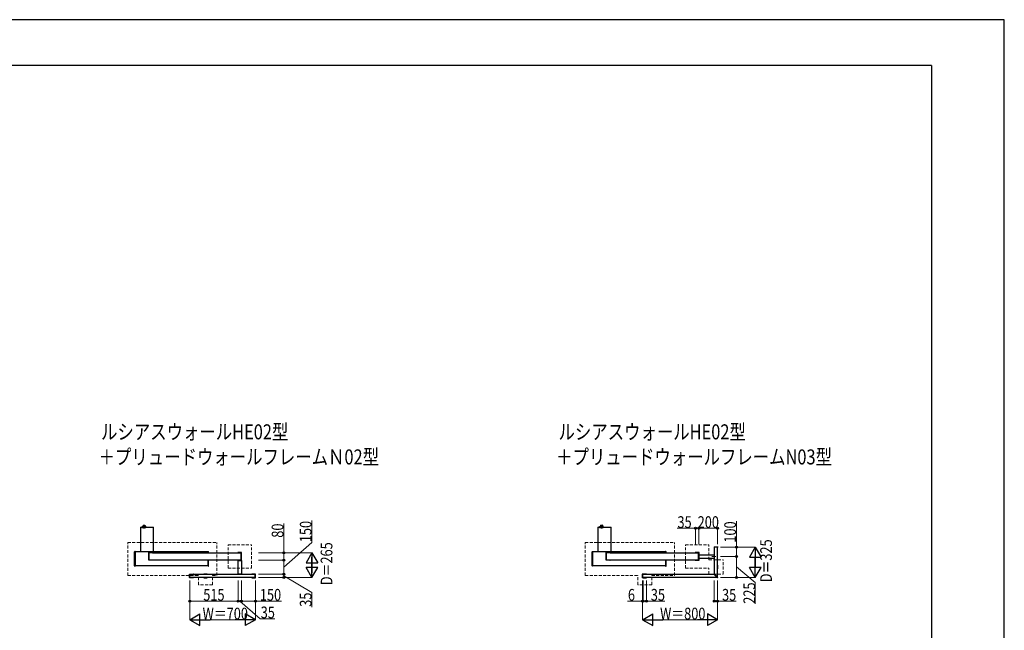
# Model space of a CAD drawing. Units: millimetres. Extents: x 0 to 21025, y 0 to 14850.
# Drawn here: x 10533 to 21025, y 8343 to 14850 of the extents above; entities that cross this region are included whole.
import ezdxf

# ---------------------------------------------------------------- set-up
doc = ezdxf.new("R2010")
doc.units = ezdxf.units.MM
for name, pattern in [('HIDDEN', [9.525, 6.35, -3.175]), ('YCENTER_1', [13, 10, -1, 1, -1]), ('YDOT_1', [2, 1, -1]), ('YHIDDEN_1', [4, 3, -1])]:
    doc.linetypes.add(name, pattern=pattern)
for name, color, linetype, lineweight in [('USER1', 3, 'Continuous', 13), ('YKK_12', 2, 'Continuous', 13), ('YKK_13', 4, 'Continuous', 30), ('YKK_A1', 4, 'Continuous', 30), ('YKK_D', 6, 'Continuous', 13), ('YKK_ZWAK', 7, 'Continuous', 30)]:
    doc.layers.add(name, color=color, linetype=linetype, lineweight=lineweight)
doc.styles.add('text-b', font='extslim2.shx', dxfattribs={"width": 0.8, "bigfont": 'extfont2.shx'})

msp = doc.modelspace()

# ---------------------------------------------------------------- linework, layer by layer
at = {"layer": 'YKK_12', "linetype": 'HIDDEN', "ltscale": 5}
for p, q in [((11685, 8929), (11685, 9279)), ((11685, 9279), (12635, 9279)), ((12635, 8929), (12635, 9279)), ((12753, 9005), (12753, 9255)), ((12753, 9255), (13003, 9255)), ((13003, 9005), (13003, 9255)), ((16560, 8929), (16560, 9279)), ((16560, 9279), (17510, 9279)), ((17510, 8929), (17510, 9279)), ((17628, 9005), (17628, 9255)), ((17628, 9255), (17878, 9255)), ((17878, 9093), (17878, 9255)), ((17878, 9093), (18028, 9093)), ((18028, 8943), (18028, 9093)), ((11685, 8929), (12438, 8929)), ((12438, 8829), (12438, 8929)), ((12588, 8929), (12635, 8929)), ((12588, 8829), (12588, 8929)), ((12753, 9005), (13003, 9005)), ((16560, 8929), (17119, 8929)), ((17119, 8829), (17119, 8929)), ((17269, 8929), (17510, 8929)), ((17269, 8829), (17269, 8929)), ((17628, 9005), (17878, 9005)), ((17878, 8943), (17878, 9005)), ((17878, 8943), (18028, 8943)), ((12588, 8829), (12438, 8829)), ((17269, 8829), (17119, 8829))]:
    msp.add_line(p, q, dxfattribs=at)
at = {"layer": 'YKK_12', "linetype": 'YCENTER_1', "ltscale": 3}
msp.add_line((17907, 9130), (17952, 9130), dxfattribs=at)
at = {"layer": 'YKK_13'}
for p, q in [((17934, 9233), (17971, 9233)), ((11908, 9090), (11908, 9171)), ((11909, 9172), (11948, 9172)), ((11912, 9090), (11912, 9171)), ((11912, 9171), (11949, 9171)), ((11949, 9171), (11949, 9170)), ((11949, 9171), (11949, 9170)), ((12893, 9171), (12856, 9171)), ((12856, 9171), (12856, 9170)), ((12856, 9171), (12856, 9170)), ((12896, 9172), (12857, 9172)), ((12893, 9090), (12893, 9171)), ((12897, 9090), (12897, 9171)), ((16783, 9090), (16783, 9171)), ((16784, 9172), (16823, 9172)), ((16787, 9090), (16787, 9171)), ((16787, 9171), (16824, 9171)), ((16824, 9171), (16824, 9170)), ((16824, 9171), (16824, 9170)), ((17768, 9171), (17731, 9171)), ((17731, 9171), (17731, 9170)), ((17731, 9171), (17731, 9170)), ((17771, 9172), (17732, 9172)), ((17768, 9090), (17768, 9171)), ((17772, 9090), (17772, 9171)), ((17933, 9233), (17933, 9230)), ((17933, 9149), (17933, 9112)), ((17971, 9228), (17934, 9228)), ((17934, 9150), (17934, 9150)), ((17935, 9150), (17934, 9150)), ((17935, 9149), (17935, 9112)), ((17972, 9233), (17972, 9230)), ((11948, 9089), (11909, 9089)), ((11949, 9090), (11912, 9090)), ((11949, 9090), (11949, 9090)), ((11949, 9090), (11949, 9090)), ((12856, 9090), (12893, 9090)), ((12856, 9090), (12856, 9090)), ((12856, 9090), (12856, 9090)), ((12857, 9089), (12896, 9089)), ((12858, 9089), (12858, 9089)), ((12859, 9088), (12896, 9088)), ((12897, 9089), (12897, 9089)), ((16823, 9089), (16784, 9089)), ((16824, 9090), (16787, 9090)), ((16824, 9090), (16824, 9090)), ((16824, 9090), (16824, 9090)), ((17731, 9090), (17768, 9090)), ((17731, 9090), (17731, 9090)), ((17731, 9090), (17731, 9090)), ((17732, 9089), (17771, 9089)), ((17933, 9037), (17933, 8999)), ((17934, 9111), (17934, 9111)), ((17935, 9111), (17934, 9111)), ((17935, 9037), (17934, 9037)), ((17971, 9037), (17970, 9037)), ((17972, 8999), (17972, 9037)), ((12343, 8905), (12343, 8941)), ((12344, 8942), (12383, 8942)), ((12347, 8905), (12347, 8941)), ((12347, 8941), (12384, 8941)), ((12384, 8941), (12384, 8940)), ((12384, 8941), (12384, 8940)), ((12493, 8942), (12493, 8940)), ((12531, 8942), (12494, 8942)), ((12532, 8940), (12532, 8942)), ((12858, 8942), (12858, 8941)), ((12858, 8941), (12858, 8941)), ((12896, 8942), (12859, 8942)), ((12896, 8940), (12859, 8940)), ((12897, 8942), (12897, 8941)), ((12897, 8941), (12897, 8941)), ((13043, 8941), (13006, 8941)), ((13006, 8941), (13006, 8940)), ((13006, 8941), (13006, 8940)), ((13046, 8942), (13007, 8942)), ((13043, 8905), (13043, 8941)), ((13047, 8905), (13047, 8941)), ((17167, 8941), (17167, 8905)), ((17168, 8942), (17171, 8942)), ((17172, 8905), (17172, 8941)), ((17174, 8942), (17174, 8940)), ((17212, 8942), (17175, 8942)), ((17213, 8940), (17213, 8942)), ((17932, 8943), (17931, 8942)), ((17931, 8941), (17968, 8904)), ((17932, 8943), (17934, 8945)), ((17934, 8999), (17935, 8999)), ((17934, 8945), (17972, 8907)), ((17970, 8999), (17971, 8999)), ((12383, 8904), (12344, 8904)), ((12384, 8905), (12347, 8905)), ((12384, 8905), (12384, 8905)), ((12384, 8905), (12384, 8905)), ((12493, 8905), (12493, 8904)), ((12494, 8904), (12531, 8904)), ((12532, 8904), (12532, 8905)), ((13006, 8905), (13043, 8905)), ((13006, 8905), (13006, 8905)), ((13006, 8905), (13006, 8905)), ((13007, 8904), (13046, 8904)), ((17168, 8904), (17171, 8904)), ((17174, 8905), (17174, 8904)), ((17175, 8904), (17212, 8904)), ((17213, 8904), (17213, 8905)), ((17968, 8904), (17968, 8904)), ((17969, 8904), (17969, 8904)), ((17972, 8907), (17972, 8907)), ((17972, 8907), (17972, 8907))]:
    msp.add_line(p, q, dxfattribs=at)
for centre, radius, start, end in [((17934, 9232), 1, 90, 176.5), ((17971, 9232), 1, 3.5, 90), ((11909, 9171), 1, 90, 180), ((11912, 9171), 0.3, 90, 180), ((11948, 9171), 1, 0, 90), ((11949, 9171), 0.3, 0, 90), ((12857, 9171), 1, 90, 180), ((12856, 9171), 0.3, 90, 180), ((12893, 9171), 0.3, 0, 90), ((12896, 9171), 1, 0, 90), ((16784, 9171), 1, 90, 180), ((16787, 9171), 0.3, 90, 180), ((16823, 9171), 1, 0, 90), ((16824, 9171), 0.3, 0, 90), ((17732, 9171), 1, 90, 180), ((17731, 9171), 0.3, 90, 180), ((17768, 9171), 0.3, 0, 90), ((17771, 9171), 1, 0, 90), ((17934, 9229), 1, 176.5, 270), ((17934, 9149), 0.5, 93.5, 180), ((17934, 9149), 0.5, 86.5, 93.5), ((17935, 9149), 0.5, 0, 86.5), ((17971, 9229), 1, 270, 3.5), ((11909, 9090), 1, 180, 270), ((11912, 9090), 0.3, 180, 270), ((11948, 9090), 1, 270, 0), ((11949, 9090), 0.3, 270, 0), ((12856, 9090), 0.3, 180, 270), ((12857, 9090), 1, 180, 270), ((12859, 9089), 0.5, 183.5, 270), ((12893, 9090), 0.3, 270, 0), ((12896, 9090), 1, 270, 0), ((12896, 9089), 0.5, 270, 356.5), ((16784, 9090), 1, 180, 270), ((16787, 9090), 0.3, 180, 270), ((16823, 9090), 1, 270, 0), ((16824, 9090), 0.3, 270, 0), ((17731, 9090), 0.3, 180, 270), ((17732, 9090), 1, 180, 270), ((17768, 9090), 0.3, 270, 0), ((17771, 9090), 1, 270, 0), ((17934, 9112), 0.5, 180, 266.5), ((17934, 9037), 0.5, 90, 180), ((17934, 9112), 0.5, 266.5, 273.5), ((17935, 9112), 0.5, 273.5, 0), ((17971, 9037), 0.5, 0, 90), ((12344, 8941), 1, 90, 180), ((12347, 8941), 0.3, 90, 180), ((12383, 8941), 1, 0, 90), ((12384, 8941), 0.3, 0, 90), ((12494, 8942), 0.5, 90, 180), ((12531, 8942), 0.5, 0, 90), ((12859, 8942), 0.5, 90, 176.5), ((12859, 8941), 0.5, 183.5, 270), ((12859, 8941), 0.5, 176.5, 183.5), ((12896, 8942), 0.5, 3.5, 90), ((12896, 8941), 0.5, 270, 356.5), ((12896, 8941), 0.5, 356.5, 3.5), ((13007, 8941), 1, 90, 180), ((13006, 8941), 0.3, 90, 180), ((13043, 8941), 0.3, 0, 90), ((13046, 8941), 1, 0, 90), ((17168, 8941), 1, 93.5, 180), ((17171, 8941), 1, 0, 93.5), ((17175, 8942), 0.5, 90, 180), ((17212, 8942), 0.5, 0, 90), ((17931, 8941), 0.5, 138.5, 225), ((17934, 8999), 0.5, 180, 270), ((17934, 8944), 0.5, 45, 131.5), ((17971, 8999), 0.5, 270, 0), ((12344, 8905), 1, 180, 270), ((12347, 8905), 0.3, 180, 270), ((12383, 8905), 1, 270, 0), ((12384, 8905), 0.3, 270, 0), ((12494, 8904), 0.5, 180, 270), ((12531, 8904), 0.5, 270, 0), ((13006, 8905), 0.3, 180, 270), ((13007, 8905), 1, 180, 270), ((13043, 8905), 0.3, 270, 0), ((13046, 8905), 1, 270, 0), ((17168, 8905), 1, 180, 266.5), ((17171, 8905), 1, 266.5, 0), ((17175, 8904), 0.5, 180, 270), ((17212, 8904), 0.5, 270, 0), ((17969, 8904), 0.5, 225, 270), ((17969, 8907), 3, 270, 0), ((17971, 8907), 0.5, 0, 45)]:
    msp.add_arc(centre, radius, start, end, dxfattribs=at)
at = {"layer": 'YKK_A1'}
for p, q in [((11837, 9451), (11837, 9442)), ((11837, 9451), (11837, 9442)), ((11837, 9450), (11837, 9442)), ((11837, 9450), (11837, 9442)), ((11837, 9450), (11837, 9442)), ((11837, 9442), (11837, 9450)), ((11838, 9451), (11875, 9451)), ((11838, 9451), (11838, 9442)), ((11838, 9451), (11838, 9442)), ((11838, 9451), (11838, 9442)), ((11838, 9451), (11838, 9442)), ((11839, 9451), (11839, 9442)), ((11839, 9451), (11839, 9442)), ((11839, 9451), (11839, 9442)), ((11840, 9451), (11840, 9442)), ((11840, 9451), (11840, 9442)), ((11841, 9451), (11841, 9442)), ((11841, 9451), (11841, 9442)), ((11842, 9451), (11842, 9442)), ((11842, 9451), (11842, 9442)), ((11843, 9451), (11843, 9442)), ((11844, 9451), (11844, 9442)), ((11844, 9451), (11844, 9442)), ((11845, 9451), (11845, 9442)), ((11846, 9451), (11846, 9442)), ((11846, 9451), (11846, 9442)), ((11847, 9463), (11847, 9458)), ((11847, 9462), (11847, 9458)), ((11847, 9458), (11866, 9458)), ((11848, 9458), (11847, 9458)), ((11847, 9451), (11866, 9451)), ((11847, 9451), (11847, 9442)), ((11848, 9463), (11866, 9463)), ((11848, 9463), (11848, 9458)), ((11848, 9463), (11848, 9458)), ((11850, 9458), (11848, 9458)), ((11848, 9451), (11848, 9442)), ((11849, 9451), (11849, 9442)), ((11849, 9451), (11849, 9442)), ((11850, 9463), (11850, 9458)), ((11850, 9451), (11850, 9442)), ((11851, 9463), (11851, 9458)), ((11852, 9458), (11851, 9458)), ((11851, 9451), (11851, 9442)), ((11852, 9463), (11852, 9458)), ((11852, 9451), (11852, 9442)), ((11853, 9451), (11853, 9442)), ((11854, 9463), (11854, 9458)), ((11856, 9458), (11854, 9458)), ((11854, 9451), (11854, 9442)), ((11854, 9451), (11854, 9442)), ((11855, 9451), (11855, 9442)), ((11856, 9463), (11856, 9458)), ((11856, 9451), (11856, 9442)), ((11857, 9465), (11857, 9428)), ((11857, 9463), (11857, 9458)), ((11857, 9458), (11859, 9458)), ((11857, 9451), (11857, 9442)), ((11857, 9444), (11857, 9448)), ((11858, 9451), (11858, 9442)), ((11859, 9463), (11859, 9458)), ((11859, 9451), (11859, 9442)), ((11859, 9451), (11859, 9442)), ((11860, 9451), (11860, 9442)), ((11861, 9463), (11861, 9458)), ((11861, 9458), (11862, 9458)), ((11861, 9451), (11861, 9442)), ((11862, 9463), (11862, 9458)), ((11862, 9451), (11862, 9442)), ((11863, 9451), (11863, 9442)), ((11864, 9463), (11864, 9458)), ((11864, 9458), (11865, 9458)), ((11864, 9451), (11864, 9442)), ((11864, 9451), (11864, 9442)), ((11865, 9463), (11865, 9458)), ((11865, 9451), (11865, 9442)), ((11866, 9463), (11866, 9458)), ((11866, 9463), (11866, 9458)), ((11866, 9458), (11866, 9458)), ((11866, 9451), (11866, 9442)), ((11867, 9462), (11867, 9458)), ((11867, 9451), (11867, 9442)), ((11867, 9451), (11867, 9442)), ((11868, 9451), (11868, 9442)), ((11869, 9451), (11869, 9442)), ((11869, 9451), (11869, 9442)), ((11870, 9451), (11870, 9442)), ((11871, 9451), (11871, 9442)), ((11871, 9451), (11871, 9442)), ((11872, 9451), (11872, 9442)), ((11872, 9451), (11872, 9442)), ((11873, 9451), (11873, 9442)), ((11873, 9451), (11873, 9442)), ((11874, 9451), (11874, 9442)), ((11874, 9451), (11874, 9442)), ((11874, 9451), (11874, 9442)), ((11875, 9451), (11875, 9442)), ((11875, 9451), (11875, 9442)), ((11875, 9451), (11875, 9442)), ((11875, 9451), (11875, 9442)), ((11876, 9451), (11876, 9442)), ((11876, 9451), (11876, 9442)), ((11876, 9450), (11876, 9442)), ((11876, 9450), (11876, 9442)), ((11876, 9450), (11876, 9442)), ((11876, 9450), (11876, 9442)), ((11876, 9442), (11876, 9450)), ((16712, 9451), (16712, 9442)), ((16712, 9451), (16712, 9442)), ((16712, 9450), (16712, 9442)), ((16712, 9450), (16712, 9442)), ((16712, 9450), (16712, 9442)), ((16712, 9442), (16712, 9450)), ((16713, 9451), (16750, 9451)), ((16713, 9451), (16713, 9442)), ((16713, 9451), (16713, 9442)), ((16713, 9451), (16713, 9442)), ((16713, 9451), (16713, 9442)), ((16714, 9451), (16714, 9442)), ((16714, 9451), (16714, 9442)), ((16714, 9451), (16714, 9442)), ((16715, 9451), (16715, 9442)), ((16715, 9451), (16715, 9442)), ((16716, 9451), (16716, 9442)), ((16716, 9451), (16716, 9442)), ((16717, 9451), (16717, 9442)), ((16717, 9451), (16717, 9442)), ((16718, 9451), (16718, 9442)), ((16719, 9451), (16719, 9442)), ((16719, 9451), (16719, 9442)), ((16720, 9451), (16720, 9442)), ((16721, 9451), (16721, 9442)), ((16721, 9451), (16721, 9442)), ((16722, 9463), (16722, 9458)), ((16722, 9462), (16722, 9458)), ((16722, 9458), (16741, 9458)), ((16723, 9458), (16722, 9458)), ((16722, 9451), (16741, 9451)), ((16722, 9451), (16722, 9442)), ((16723, 9463), (16741, 9463)), ((16723, 9463), (16723, 9458)), ((16723, 9463), (16723, 9458)), ((16725, 9458), (16723, 9458)), ((16723, 9451), (16723, 9442)), ((16724, 9451), (16724, 9442)), ((16724, 9451), (16724, 9442)), ((16725, 9463), (16725, 9458)), ((16725, 9451), (16725, 9442)), ((16726, 9463), (16726, 9458)), ((16727, 9458), (16726, 9458)), ((16726, 9451), (16726, 9442)), ((16727, 9463), (16727, 9458)), ((16727, 9451), (16727, 9442)), ((16728, 9451), (16728, 9442)), ((16729, 9463), (16729, 9458)), ((16731, 9458), (16729, 9458)), ((16729, 9451), (16729, 9442)), ((16729, 9451), (16729, 9442)), ((16730, 9451), (16730, 9442)), ((16731, 9463), (16731, 9458)), ((16731, 9451), (16731, 9442)), ((16732, 9465), (16732, 9428)), ((16732, 9463), (16732, 9458)), ((16732, 9458), (16734, 9458)), ((16732, 9451), (16732, 9442)), ((16732, 9444), (16732, 9448)), ((16733, 9451), (16733, 9442)), ((16734, 9463), (16734, 9458)), ((16734, 9451), (16734, 9442)), ((16734, 9451), (16734, 9442)), ((16735, 9451), (16735, 9442)), ((16736, 9463), (16736, 9458)), ((16736, 9458), (16737, 9458)), ((16736, 9451), (16736, 9442)), ((16737, 9463), (16737, 9458)), ((16737, 9451), (16737, 9442)), ((16738, 9451), (16738, 9442)), ((16739, 9463), (16739, 9458)), ((16739, 9458), (16740, 9458)), ((16739, 9451), (16739, 9442)), ((16739, 9451), (16739, 9442)), ((16740, 9463), (16740, 9458)), ((16740, 9451), (16740, 9442)), ((16741, 9463), (16741, 9458)), ((16741, 9463), (16741, 9458)), ((16741, 9458), (16741, 9458)), ((16741, 9451), (16741, 9442)), ((16742, 9462), (16742, 9458)), ((16742, 9451), (16742, 9442)), ((16742, 9451), (16742, 9442)), ((16743, 9451), (16743, 9442)), ((16744, 9451), (16744, 9442)), ((16744, 9451), (16744, 9442)), ((16745, 9451), (16745, 9442)), ((16746, 9451), (16746, 9442)), ((16746, 9451), (16746, 9442)), ((16747, 9451), (16747, 9442)), ((16747, 9451), (16747, 9442)), ((16748, 9451), (16748, 9442)), ((16748, 9451), (16748, 9442)), ((16749, 9451), (16749, 9442)), ((16749, 9451), (16749, 9442)), ((16749, 9451), (16749, 9442)), ((16750, 9451), (16750, 9442)), ((16750, 9451), (16750, 9442)), ((16750, 9451), (16750, 9442)), ((16750, 9451), (16750, 9442)), ((16751, 9451), (16751, 9442)), ((16751, 9451), (16751, 9442)), ((16751, 9450), (16751, 9442)), ((16751, 9450), (16751, 9442)), ((16751, 9450), (16751, 9442)), ((16751, 9450), (16751, 9442)), ((16751, 9442), (16751, 9450)), ((11959, 9440), (11820, 9440)), ((11820, 9440), (11820, 9179)), ((11836, 9440), (11836, 9440)), ((11836, 9440), (11877, 9440)), ((11837, 9442), (11876, 9442)), ((11837, 9440), (11837, 9441)), ((11877, 9440), (11877, 9441)), ((11877, 9440), (11877, 9440)), ((11960, 9179), (11960, 9440)), ((16834, 9440), (16695, 9440)), ((16695, 9440), (16695, 9179)), ((16711, 9440), (16711, 9440)), ((16711, 9440), (16752, 9440)), ((16712, 9442), (16751, 9442)), ((16712, 9440), (16712, 9441)), ((16752, 9440), (16752, 9441)), ((16752, 9440), (16752, 9440)), ((16835, 9179), (16835, 9440)), ((11757, 9029), (11757, 9180)), ((11761, 9182), (11758, 9181)), ((11762, 9181), (11762, 9028)), ((12541, 9179), (11762, 9179)), ((11949, 9170), (12893, 9170)), ((12541, 9181), (12541, 9170)), ((12542, 9182), (12545, 9181)), ((12546, 9170), (12546, 9180)), ((16632, 9029), (16632, 9180)), ((16636, 9182), (16633, 9181)), ((16637, 9181), (16637, 9028)), ((17416, 9179), (16637, 9179)), ((16824, 9170), (17768, 9170)), ((17416, 9181), (17416, 9170)), ((17417, 9182), (17420, 9181)), ((17421, 9170), (17421, 9180)), ((17772, 9148), (17933, 9148)), ((17935, 9228), (17935, 8944)), ((17970, 8909), (17970, 9228)), ((11761, 9027), (11758, 9028)), ((12541, 9029), (11762, 9029)), ((12893, 9090), (11949, 9090)), ((12541, 9090), (12541, 9028)), ((12542, 9027), (12545, 9028)), ((12546, 9029), (12546, 9090)), ((12860, 8942), (12860, 9088)), ((12895, 9088), (12895, 8942)), ((16636, 9027), (16633, 9028)), ((17416, 9029), (16637, 9029)), ((17768, 9090), (16824, 9090)), ((17416, 9090), (17416, 9028)), ((17417, 9027), (17420, 9028)), ((17421, 9029), (17421, 9090)), ((17772, 9113), (17933, 9113)), ((12384, 8940), (13043, 8940)), ((17172, 8940), (17932, 8940)), ((13043, 8905), (12384, 8905)), ((17967, 8905), (17172, 8905))]:
    msp.add_line(p, q, dxfattribs=at)
at = {"layer": 'YKK_A1', "linetype": 'YDOT_1', "ltscale": 0.5}
for p, q in [((11959, 9440), (11820, 9440)), ((16834, 9440), (16695, 9440)), ((11760, 9179), (11762, 9179)), ((11760, 9029), (11760, 9179)), ((12543, 9179), (12541, 9179)), ((12543, 9170), (12543, 9179)), ((16635, 9179), (16637, 9179)), ((16635, 9029), (16635, 9179)), ((17418, 9179), (17416, 9179)), ((17418, 9170), (17418, 9179)), ((11760, 9029), (11762, 9029)), ((12543, 9029), (12541, 9029)), ((12543, 9029), (12543, 9090)), ((16635, 9029), (16637, 9029)), ((17418, 9029), (17416, 9029)), ((17418, 9029), (17418, 9090))]:
    msp.add_line(p, q, dxfattribs=at)
at = {"layer": 'YKK_A1'}
for centre, radius, start, end in [((11838, 9450), 1, 90, 180), ((11848, 9462), 1, 90, 180), ((11847, 9458), 0.5, 180, 270), ((11847, 9451), 0.2, 90, 150), ((11841, 9453), 8, 346.814, 33.2741), ((11849, 9452), 0.5, 270, 346.814), ((11872, 9453), 8, 146.7259, 196.0428), ((11864, 9452), 0.5, 193.186, 270), ((11866, 9462), 1, 0, 90), ((11866, 9458), 0.5, 270, 0), ((11866, 9451), 0.2, 30, 90), ((11875, 9450), 1, 0, 90), ((16713, 9450), 1, 90, 180), ((16723, 9462), 1, 90, 180), ((16722, 9458), 0.5, 180, 270), ((16722, 9451), 0.2, 90, 150), ((16716, 9453), 8, 346.814, 33.2741), ((16724, 9452), 0.5, 270, 346.814), ((16747, 9453), 8, 146.7259, 196.0428), ((16739, 9452), 0.5, 193.186, 270), ((16741, 9462), 1, 0, 90), ((16741, 9458), 0.5, 270, 0), ((16741, 9451), 0.2, 30, 90), ((16750, 9450), 1, 0, 90), ((11820, 9440), 0.8, 90, 180), ((11837, 9441), 0.5, 90, 180), ((11876, 9441), 0.5, 0, 90), ((11959, 9440), 0.8, 0, 90), ((16695, 9440), 0.8, 90, 180), ((16712, 9441), 0.5, 90, 180), ((16751, 9441), 0.5, 0, 90), ((16834, 9440), 0.8, 0, 90), ((11758, 9180), 1, 93.5, 180), ((11761, 9181), 1, 0, 93.5), ((12542, 9181), 1, 86.5, 180), ((12545, 9180), 1, 0, 86.5), ((16633, 9180), 1, 93.5, 180), ((16636, 9181), 1, 0, 93.5), ((17417, 9181), 1, 86.5, 180), ((17420, 9180), 1, 0, 86.5), ((11758, 9029), 1, 180, 266.5), ((11761, 9028), 1, 266.5, 0), ((12542, 9028), 1, 180, 273.5), ((12545, 9029), 1, 273.5, 0), ((16633, 9029), 1, 180, 266.5), ((16636, 9028), 1, 266.5, 0), ((17417, 9028), 1, 180, 273.5), ((17420, 9029), 1, 273.5, 0)]:
    msp.add_arc(centre, radius, start, end, dxfattribs=at)
at = {"layer": 'YKK_D'}
for p, q in [((13347, 9170), (13347, 9480)), ((13647, 9278), (13647, 9512)), ((18170, 9230), (18170, 9508)), ((17735, 9430), (17538, 9430)), ((17735, 9261), (17735, 9431)), ((17770, 9430), (17735, 9430)), ((17770, 9261), (17770, 9431)), ((17770, 9261), (17770, 9431)), ((17770, 9430), (17970, 9430)), ((17970, 9261), (17970, 9431)), ((13347, 9015), (13647, 9278)), ((13077, 9170), (13348, 9170)), ((13080, 9170), (13648, 9170)), ((13347, 9090), (13347, 9170)), ((17999, 9130), (18171, 9130)), ((17999, 9130), (18171, 9130)), ((18002, 9230), (18371, 9230)), ((18002, 9230), (18171, 9230)), ((18170, 9130), (18170, 9230)), ((18170, 9130), (18170, 8905)), ((13077, 9090), (13348, 9090)), ((13077, 9090), (13348, 9090)), ((13347, 9090), (13347, 8940)), ((13647, 9045), (13647, 9030)), ((18370, 9030), (18370, 9105)), ((13077, 8940), (13348, 8940)), ((13077, 8940), (13348, 8940)), ((13347, 8940), (13347, 8905)), ((13347, 8923), (13647, 8745)), ((18170, 9018), (18370, 8853)), ((12345, 8873), (12345, 8654)), ((12345, 8844), (12345, 8454)), ((12860, 8873), (12860, 8654)), ((12860, 8873), (12860, 8654)), ((12895, 8873), (12895, 8654)), ((12895, 8873), (12895, 8654)), ((13045, 8873), (13045, 8654)), ((13045, 8844), (13045, 8454)), ((13077, 8905), (13348, 8905)), ((13080, 8905), (13648, 8905)), ((17170, 8873), (17170, 8454)), ((17170, 8873), (17170, 8654)), ((17176, 8873), (17176, 8654)), ((17176, 8873), (17176, 8654)), ((17211, 8873), (17211, 8654)), ((17935, 8873), (17935, 8654)), ((17970, 8873), (17970, 8454)), ((17970, 8873), (17970, 8654)), ((18002, 8905), (18371, 8905)), ((18002, 8905), (18171, 8905)), ((18370, 8853), (18370, 8626)), ((13647, 8745), (13647, 8590)), ((12860, 8655), (12345, 8655)), ((12860, 8655), (12895, 8655)), ((12878, 8655), (13097, 8467)), ((12895, 8655), (13045, 8655)), ((13045, 8655), (13322, 8655)), ((17170, 8655), (17010, 8655)), ((17176, 8655), (17170, 8655)), ((17176, 8655), (17211, 8655)), ((17176, 8655), (17219, 8655)), ((17211, 8655), (17408, 8655)), ((17935, 8655), (17970, 8655)), ((17970, 8655), (18167, 8655)), ((12920, 8455), (12470, 8455)), ((13097, 8467), (13252, 8467)), ((17845, 8455), (17295, 8455))]:
    msp.add_line(p, q, dxfattribs=at)
at = {"layer": 'YKK_D', "lineweight": -2}
for p, q in [((13647, 9170), (13584, 9062)), ((13647, 9170), (13709, 9062)), ((13647, 9170), (13647, 8954)), ((18370, 9230), (18308, 9122)), ((18370, 9230), (18433, 9122)), ((18370, 9230), (18370, 9014)), ((13584, 9062), (13709, 9062)), ((13647, 8905), (13647, 9122)), ((18308, 9122), (18433, 9122)), ((18370, 8905), (18370, 9122)), ((13647, 8905), (13584, 9014)), ((13709, 9014), (13584, 9014)), ((13647, 8905), (13709, 9014)), ((18370, 8905), (18308, 9014)), ((18433, 9014), (18308, 9014)), ((18370, 8905), (18433, 9014)), ((12345, 8455), (12453, 8518)), ((12453, 8393), (12453, 8518)), ((13045, 8455), (12937, 8518)), ((12937, 8518), (12937, 8393)), ((17170, 8455), (17278, 8518)), ((17278, 8393), (17278, 8518)), ((17970, 8455), (17862, 8518)), ((17862, 8518), (17862, 8393)), ((12345, 8455), (12453, 8393)), ((12345, 8455), (12562, 8455)), ((13045, 8455), (12829, 8455)), ((13045, 8455), (12937, 8393)), ((17170, 8455), (17278, 8393)), ((17170, 8455), (17387, 8455)), ((17970, 8455), (17754, 8455)), ((17970, 8455), (17862, 8393))]:
    msp.add_line(p, q, dxfattribs=at)
at = {"layer": 'YKK_D', "linetype": 'ByBlock', "lineweight": -2}
for centre in [(17735, 9430), (17770, 9430), (17770, 9430), (17970, 9430), (18170, 9230), (13347, 9170), (18170, 9130), (18170, 9130), (13347, 9090), (13347, 9090), (13347, 8940), (13347, 8940), (13347, 8905), (18170, 8905), (12345, 8655), (12860, 8655), (12860, 8655), (12895, 8655), (12895, 8655), (13045, 8655), (17170, 8655), (17176, 8655), (17176, 8655), (17211, 8655), (17935, 8655), (17970, 8655)]:
    msp.add_circle(centre, 10.6, dxfattribs=at)
at = {"layer": 'YKK_ZWAK'}
for p, q in [((21025, 14850), (0, 14850)), ((21025, 0), (21025, 14850)), ((20250, 14362), (750, 14362)), ((20250, 14362), (20250, 1112))]:
    msp.add_line(p, q, dxfattribs=at)

# ---------------------------------------------------------------- texts
at = {"layer": 'USER1', "linetype": 'YHIDDEN_1', "style": 'text-b', "width": 0.8}
for s, p in [('ルシアスウォールHE02型', (11400, 10378)), ('ルシアスウォールHE02型', (16275, 10378)), ('＋プリュードウォールフレームＮ02型', (11374, 10111)), ('＋プリュードウォールフレームN03型', (16249, 10111))]:
    msp.add_text(s, height=160, dxfattribs=at).set_placement(p)
at = {"layer": 'YKK_D', "linetype": 'YHIDDEN_1', "style": 'text-b', "width": 0.8}
for s, p in [('35', (17542, 9434)), ('200', (17757, 9434)), ('515', (12489, 8659)), ('150', (13092, 8659)), ('6', (17014, 8659)), ('35', (17258, 8659)), ('35', (18017, 8659)), ('W＝700', (12482, 8459)), ('35', (13101, 8471)), ('W＝800', (17357, 8459))]:
    msp.add_text(s, height=125, dxfattribs=at).set_placement(p)
for s, p in [('80', (13343, 9330)), ('150', (13643, 9282)), ('100', (18166, 9277)), ('D＝265', (13865, 8824)), ('D＝325', (18549, 8855)), ('225', (18370, 8626)), ('35', (13643, 8594))]:
    msp.add_text(s, height=125, rotation=90, dxfattribs=at).set_placement(p)

doc.saveas('drawing.dxf')
